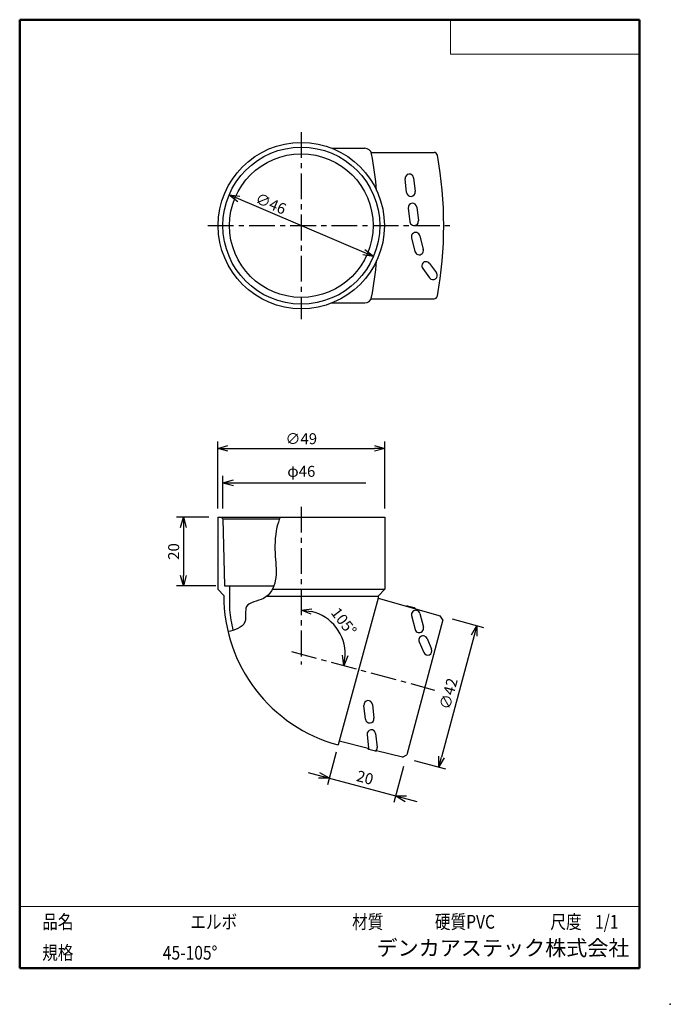
# Model space of a CAD drawing. Units: millimetres. Extents: x -85 to 105, y -148 to 138.
import ezdxf

# ---------------------------------------------------------------- set-up
doc = ezdxf.new("R2010")
doc.units = ezdxf.units.MM
doc.linetypes.add('CENTER', pattern=[12, 7.5, -1.5, 1.5, -1.5])
doc.layers.add('VIEW0001', color=7, linetype='Continuous')
doc.styles.get("Standard").update_dxf_attribs({"font": 'ROMANS', "bigfont": 'BIGFONT'})
doc.dimstyles.new('ISO-25', dxfattribs={"dimtxt": 2.5, "dimasz": 2.5, "dimexe": 1.25, "dimexo": 0.625, "dimtad": 1, "dimtxsty": 'Standard', "dimcen": 2.5, "dimadec": 0, "dimazin": 0, "dimtfac": 1, "dimtmove": 0, "dimatfit": 3, "dimfxl": 1, "dimarcsym": 0})

# ---------------------------------------------------------------- blocks, each defined once
blk = doc.blocks.new('_OPEN30')
at = {"color": 0, "linetype": 'ByBlock', "lineweight": -2}
for p, q in [((-1, 0.267949), (0, 0)), ((0, 0), (-1, -0.267949)), ((0, 0), (-1, 0))]:
    blk.add_line(p, q, dxfattribs=at)
blk = doc.blocks.new('*D2')
at = {"color": 0, "lineweight": -2, "transparency": 16777216}
for p, q in [((41.43, -36.36), (50.57, -38.81)), ((47.86, -41.19), (38.39, -76.55)), ((30.41, -77.51), (39.54, -79.96))]:
    blk.add_line(p, q, dxfattribs=at)
at = {"layer": 'Defpoints', "color": 0, "transparency": 16777216}
for p in [(38.98, -35.71), (27.95, -76.86), (37.61, -79.44)]:
    blk.add_point(p, dxfattribs=at)
at = {"color": 0, "lineweight": -2, "transparency": 16777216, "xscale": 3, "yscale": 3, "zscale": 3}
for p, rotation in [((48.64, -38.3), 74.99999987994404), ((37.61, -79.44), 254.9999998799441)]:
    blk.add_blockref('_OPEN30', p, dxfattribs=dict(at, rotation=rotation))
at = {"color": 1, "transparency": 16777216, "insert": (40.79, -58.24), "char_height": 3.2, "attachment_point": 5, "rotation": 75}
blk.add_mtext('∅42', dxfattribs=at)
blk = doc.blocks.new('*D3')
at = {"color": 0, "lineweight": -2, "transparency": 16777216}
for p, q in [((-26.83, -4.21), (-26.83, 15.25)), ((21.87, -4.21), (21.87, 15.25)), ((-23.83, 13.25), (18.87, 13.25))]:
    blk.add_line(p, q, dxfattribs=at)
at = {"layer": 'Defpoints', "color": 0, "transparency": 16777216}
for p in [(21.87, 13.25), (-26.83, -6.75), (21.87, -6.75)]:
    blk.add_point(p, dxfattribs=at)
at = {"color": 0, "lineweight": -2, "transparency": 16777216, "xscale": 3, "yscale": 3, "zscale": 3, "rotation": 180}
blk.add_blockref('_OPEN30', (-26.83, 13.25), dxfattribs=at)
at = {"color": 0, "lineweight": -2, "transparency": 16777216, "xscale": 3, "yscale": 3, "zscale": 3}
blk.add_blockref('_OPEN30', (21.87, 13.25), dxfattribs=at)
at = {"color": 1, "transparency": 16777216, "insert": (-2.48, 15.66), "char_height": 3.2, "attachment_point": 5}
blk.add_mtext('∅49', dxfattribs=at)
blk = doc.blocks.new('*D5')
at = {"color": 7, "linetype": 'Continuous', "transparency": 16777216}
for p, q in [((-25.33, -4.21), (-25.33, 5.25)), ((-25.33, 3.25), (-22.27, 4.07)), ((-25.33, 3.25), (16.33, 3.25)), ((-25.33, 3.25), (-22.27, 2.43))]:
    blk.add_line(p, q, dxfattribs=at)
at = {"layer": 'Defpoints', "color": 0, "transparency": 16777216}
for p in [(20.37, 3.25), (-25.33, -6.75), (20.37, -6.75)]:
    blk.add_point(p, dxfattribs=at)
at = {"color": 1, "transparency": 16777216, "insert": (-2.48, 6.17), "char_height": 3.2, "attachment_point": 5}
blk.add_mtext('φ46', dxfattribs=at)
blk = doc.blocks.new('_NONE')
blk = doc.blocks.new('*D6')
at = {"color": 0, "lineweight": -2, "transparency": 16777216}
blk.add_arc((-2.48, -46.65), 12.81, 358.4508, 76.5492, dxfattribs=at)
at = {"layer": 'Defpoints', "color": 0, "transparency": 16777216}
for p in [(-2.48, -4.39), (4.87, -36.16), (-2.48, -46.65), (45.52, -59.51)]:
    blk.add_point(p, dxfattribs=at)
at = {"color": 0, "lineweight": -2, "transparency": 16777216, "xscale": 3, "yscale": 3, "zscale": 3}
for p, rotation in [((-2.48, -33.84), 173.2746025719712), ((9.89, -49.97), 261.7253997823538)]:
    blk.add_blockref('_OPEN30', p, dxfattribs=dict(at, rotation=rotation))
at = {"color": 1, "transparency": 16777216, "insert": (9.59, -37.39), "char_height": 3.2, "attachment_point": 5, "rotation": 307.4981}
blk.add_mtext('105°', dxfattribs=at)
blk = doc.blocks.new('*D7')
at = {"color": 7, "linetype": 'Continuous', "transparency": 16777216}
for p, q in [((7.72, -75.11), (5.17, -84.61)), ((27.29, -79.31), (24.49, -89.79)), ((-0.45, -81.03), (31.14, -89.5)), ((5.69, -82.68), (2.52, -82.68)), ((5.69, -82.68), (2.95, -81.1)), ((25.01, -87.85), (28.17, -87.85)), ((25.01, -87.85), (27.74, -89.44))]:
    blk.add_line(p, q, dxfattribs=at)
at = {"layer": 'Defpoints', "color": 0, "transparency": 16777216}
for p in [(8.37, -72.65), (27.95, -76.86), (25.01, -87.85)]:
    blk.add_point(p, dxfattribs=at)
at = {"color": 1, "transparency": 16777216, "insert": (15.97, -82.93), "char_height": 3.2, "attachment_point": 5, "rotation": 345}
blk.add_mtext('20', dxfattribs=at)
blk = doc.blocks.new('*D8')
at = {"color": 0, "lineweight": -2, "transparency": 16777216}
for p, q in [((-29.37, -6.75), (-38.83, -6.75)), ((-36.83, -9.75), (-36.83, -23.75)), ((-27.37, -26.75), (-38.83, -26.75))]:
    blk.add_line(p, q, dxfattribs=at)
at = {"layer": 'Defpoints', "color": 0, "transparency": 16777216}
for p in [(-26.83, -6.75), (-36.83, -26.75), (-24.83, -26.75)]:
    blk.add_point(p, dxfattribs=at)
at = {"color": 0, "lineweight": -2, "transparency": 16777216, "xscale": 3, "yscale": 3, "zscale": 3}
for p, rotation in [((-36.83, -6.75), 90.00000000000003), ((-36.83, -26.75), 270)]:
    blk.add_blockref('_OPEN30', p, dxfattribs=dict(at, rotation=rotation))
at = {"color": 1, "transparency": 16777216, "insert": (-39.24, -16.75), "char_height": 3.2, "attachment_point": 5, "rotation": 90}
blk.add_mtext('20', dxfattribs=at)
blk = doc.blocks.new('*D9')
at = {"color": 7, "linetype": 'Continuous', "transparency": 16777216}
for p, q in [((18.53, 69.1), (-23.49, 87.06)), ((-23.49, 87.06), (-20.36, 86.61)), ((-23.49, 87.06), (-21, 85.11)), ((18.53, 69.1), (15.4, 69.55)), ((18.53, 69.1), (16.05, 71.05))]:
    blk.add_line(p, q, dxfattribs=at)
at = {"layer": 'Defpoints', "color": 0, "transparency": 16777216}
for p in [(-23.49, 87.06), (18.53, 69.1)]:
    blk.add_point(p, dxfattribs=at)
at = {"color": 1, "transparency": 16777216, "insert": (-16.21, 84.82), "char_height": 3.2, "attachment_point": 7, "rotation": 336.9}
blk.add_mtext('\\W1;∅46', dxfattribs=at)

msp = doc.modelspace()

# ---------------------------------------------------------------- linework, layer by layer
at = {"color": 7, "linetype": 'CENTER'}
for p, q in [((-2.478, 105.281), (-2.478, 50.881)), ((-29.678, 78.081), (42.004, 78.081)), ((-2.478, -3.752), (-2.478, -49.65)), ((-5.376, -45.874), (36.363, -57.057))]:
    msp.add_line(p, q, dxfattribs=at)
at = {"color": 7, "linetype": 'Continuous'}
for p, q in [((6.432, 100.581), (16.037, 100.581)), ((17.922, 99.381), (36.173, 99.381)), ((28.198, 87.696), (27.761, 91.696)), ((30.247, 91.967), (30.683, 87.967)), ((28.689, 83.196), (29.125, 79.196)), ((31.174, 83.467), (31.61, 79.467)), ((29.613, 74.526), (30.62, 70.526)), ((32.038, 75.136), (33.044, 71.136)), ((34.894, 67.071), (36.895, 64.343)), ((32.878, 65.592), (34.88, 62.864)), ((36.895, 64.343), (36.895, 64.343)), ((6.432, 55.581), (16.037, 55.581)), ((17.922, 56.781), (36.173, 56.781)), ((-26.828, -6.752), (-25.686, -6.752)), ((-26.828, -6.752), (-26.828, -27.752)), ((-25.316, -7.251), (-25.841, -6.752)), ((-25.686, -6.752), (21.872, -6.752)), ((-25.316, -7.251), (-24.828, -26.752)), ((-25.316, -7.252), (-8.835, -7.252)), ((21.872, -6.752), (21.872, -27.752)), ((-26.828, -27.752), (-25.078, -29.502)), ((-24.828, -26.752), (-10.479, -26.752)), ((-23.378, -26.752), (-23.378, -33.718)), ((-10.927, -27.752), (21.872, -27.752)), ((21.872, -27.752), (19.922, -29.702)), ((-12.465, -29.702), (19.922, -29.702)), ((19.922, -30.29), (8.594, -71.978)), ((19.922, -29.702), (19.922, -30.29)), ((19.922, -30.29), (38.001, -35.429)), ((28.448, -32.506), (28.155, -32.63)), ((28.448, -32.506), (30.372, -33.053)), ((30.372, -33.053), (30.56, -33.314)), ((38.719, -36.673), (28.214, -75.879)), ((29.651, -35.409), (30.658, -39.409)), ((32.076, -34.799), (33.082, -38.799)), ((38.719, -36.673), (38.001, -35.429)), ((34.137, -42.039), (35.473, -45.147)), ((31.84, -43.027), (33.177, -46.135)), ((16.193, -65.516), (15.757, -61.516)), ((18.242, -61.245), (18.678, -65.245)), ((16.684, -70.016), (17.121, -74.016)), ((19.169, -69.745), (19.606, -73.745)), ((8.594, -71.978), (8.275, -73.018)), ((17.042, -74.106), (8.594, -71.978)), ((17.233, -74.361), (17.042, -74.106)), ((19.172, -74.849), (17.233, -74.361)), ((19.172, -74.849), (19.467, -74.717)), ((26.979, -76.61), (19.467, -74.717)), ((26.984, -76.607), (28.214, -75.879))]:
    msp.add_line(p, q, dxfattribs=at)
for radius in [24.2, 22.85, 20.9]:
    msp.add_circle((-2.478, 78.081), radius, dxfattribs=at)
for centre, radius, start, end in [((16.037, 98.581), 2, 10.50654, 90), ((-94.501, 78.081), 114.423, 5.11556, 10.50654), ((36.173, 98.381), 1, 10.31017, 90), ((-75.418, 78.081), 114.423, 349.68983, 10.31017), ((29.004, 91.831), 1.25, 6.22583, 186.22583), ((29.44, 87.831), 1.25, 186.22584, 6.22584), ((29.931, 83.331), 1.25, 6.22583, 186.22583), ((30.368, 79.331), 1.25, 186.22582, 6.22584), ((30.826, 74.831), 1.25, 14.12541, 194.12542), ((31.832, 70.831), 1.25, 194.12541, 14.12542), ((-94.501, 78.081), 114.423, 349.49346, 354.88444), ((33.886, 66.331), 1.25, 36.26419, 216.2642), ((35.887, 63.604), 1.25, 216.26419, 36.26419), ((36.173, 57.781), 1, 270, 349.68983), ((16.037, 57.581), 2, 270, 349.49346), ((19.922, -29.552), 45, 179.93637, 255), ((19.922, -29.552), 43.5, 185.49636, 193.49979), ((30.863, -35.104), 1.25, 14.12541, 194.12542), ((31.87, -39.104), 1.25, 194.12541, 14.12542), ((32.989, -42.533), 1.25, 23.26419, 203.2642), ((34.325, -45.641), 1.25, 203.26419, 23.26419), ((16.999, -61.38), 1.25, 6.22583, 186.22583), ((17.436, -65.38), 1.25, 186.22584, 6.22584), ((17.927, -69.88), 1.25, 6.22583, 186.22583), ((18.363, -73.88), 1.25, 186.22582, 202.28149), ((18.363, -73.88), 1.25, 309.43726, 6.22584)]:
    msp.add_arc(centre, radius, start, end, dxfattribs=at)
msp.add_open_spline([(-8.646, -6.752), (-9.022, -7.713), (-10.2, -11.414), (-10.268, -17.728), (-9.287, -24.944), (-12.426, -31.186), (-19.764, -31.47), (-17.619, -38.357), (-21.981, -39.734), (-23.848, -40.001)], degree=3, knots=[0, 0, 0, 0, 3.0958635, 11.5888233, 18.6392679, 24.822691, 30.3198929, 34.8231461, 40.4825037, 40.4825037, 40.4825037, 40.4825037], dxfattribs=at)
at = {"layer": 'VIEW0001', "color": 7, "linetype": 'Continuous', "lineweight": 50}
for p, q in [((-84.5, 138), (96, 138)), ((-84.5, 138), (-84.5, -138)), ((96, 138), (96, -138)), ((-84.5, -138), (96, -138))]:
    msp.add_line(p, q, dxfattribs=at)
at = {"layer": 'VIEW0001', "color": 7, "linetype": 'Continuous', "lineweight": 20}
for p, q in [((41, 138), (41, 128)), ((41, 128), (96, 128)), ((-84.5, -120), (96, -120))]:
    msp.add_line(p, q, dxfattribs=at)
at = {"layer": 'VIEW0001', "color": 7, "linetype": 'Continuous', "const_width": 0.001}
for points in [[(-64.5, -138), (-64.5, -120)], [(5.75, -138), (5.75, -120)], [(25.75, -129), (25.75, -120)], [(66, -129), (66, -120)], [(81, -129), (81, -120)], [(96, -129), (-84.5, -129)]]:
    msp.add_lwpolyline(points, dxfattribs=at)
at = {"layer": 'VIEW0001', "color": 7}
msp.add_point((105, -148.5), dxfattribs=at)

# ---------------------------------------------------------------- texts
at = {"layer": 'VIEW0001', "color": 1, "attachment_point": 7}
for s, insert, char_height in [('{\\W0.833333;品名}', (-77.929, -126.5), 4), ('{\\W0.833333;エルボ}', (-34.804, -126.5), 4), ('{\\W0.833333;材質}', (12.321, -126.5), 4), ('{\\W0.833333;硬質PVC}', (36.446, -126.5), 4), ('{\\W0.833333;尺度}', (70.071, -126.5), 4), ('{\\W0.833333;1/1}', (83.071, -126.5), 4), ('{\\W0.833333;規格}', (-77.929, -135.5), 4), ('{\\W0.833333;45-105°}', (-42.804, -135.5), 4), ('デンカアステック株式会社', (19.423, -135.75), 4.5)]:
    msp.add_mtext(s, dxfattribs=dict(at, insert=insert, char_height=char_height))

# ---------------------------------------------------------------- dimensions: what is measured, and where the dimension line sits
at = {"color": 7}
dim = msp.add_diameter_dim_2p(p1=(-23.49, 87.061), p2=(18.533, 69.101), dimstyle='ISO-25', override={"dimtxt": 3.2, "dimasz": 3, "dimgap": 0.8, "dimtad": 1, "dimtih": 0, "dimtoh": 0, "dimdec": 0, "dimlfac": 1, "dimdsep": 46, "dimblk1": 'OPEN30', "dimblk2": 'OPEN30', "dimsah": 1, "dimclrt": 1, "dimtmove": 0}, dxfattribs=at)
dim.commit()
dim.dimension.update_dxf_attribs({"geometry": '*D9', "text_midpoint": (-12.529, 82.377), "dimtype": 163})
for base, p1, p2, angle, text, override, picture, middle, dimtype in [((21.872, 13.248), (-26.828, -6.752), (21.872, -6.752), 180, '∅<>', {"dimtxt": 3.2, "dimasz": 3, "dimexe": 2, "dimexo": 2.54, "dimgap": 0.8, "dimtad": 1, "dimtih": 0, "dimtoh": 0, "dimdec": 0, "dimlfac": 1, "dimdsep": 46, "dimblk1": 'OPEN30', "dimblk2": 'OPEN30', "dimsah": 1, "dimse1": 0, "dimse2": 0, "dimclrt": 1, "dimtmove": 0}, '*D3', (-2.477, 13.248), 160), ((20.372, 3.248), (-25.328, -6.752), (20.372, -6.752), 180, 'φ<>', {"dimtxt": 3.2, "dimasz": 3, "dimexe": 2, "dimexo": 2.54, "dimgap": 0.8, "dimtad": 1, "dimtih": 0, "dimtoh": 0, "dimdec": 0, "dimlfac": 1, "dimdsep": 46, "dimblk1": 'OPEN30', "dimblk2": 'NONE', "dimsah": 1, "dimse1": 0, "dimse2": 1, "dimclrt": 1, "dimtmove": 0}, '*D5', (-2.477, 3.248), 160), ((37.612, -79.444), (38.978, -35.707), (27.952, -76.855), 255, '∅42', {"dimtxt": 3.2, "dimasz": 3, "dimexe": 2, "dimexo": 2.54, "dimgap": 0.8, "dimtad": 1, "dimtih": 0, "dimtoh": 0, "dimdec": 0, "dimdsep": 46, "dimblk1": 'OPEN30', "dimblk2": 'OPEN30', "dimsah": 1, "dimse1": 0, "dimse2": 0, "dimclrt": 1, "dimtmove": 0}, '*D2', (43.125, -58.868), 161)]:
    dim = msp.add_linear_dim(base=base, p1=p1, p2=p2, angle=angle, text=text, dimstyle='ISO-25', override=override, dxfattribs=at)
    dim.commit()
    dim.dimension.update_dxf_attribs({"geometry": picture, "text_midpoint": middle, "dimtype": dimtype})
dim = msp.add_angular_dim_3p(base=(4.868, -36.158), center=(-2.478, -46.65), p1=(45.522, -59.512), p2=(-2.478, -4.388), dimstyle='ISO-25', override={"dimtxt": 3.2, "dimasz": 3, "dimexe": 2, "dimexo": 2.54, "dimgap": 0.8, "dimtad": 1, "dimtih": 0, "dimtoh": 0, "dimlfac": 0.040101, "dimdsep": 46, "dimblk1": 'OPEN30', "dimblk2": 'OPEN30', "dimsah": 1, "dimse1": 1, "dimse2": 1, "dimclrt": 1, "dimaunit": 1, "dimadec": 0, "dimtmove": 0}, dxfattribs=at)
dim.commit()
dim.dimension.update_dxf_attribs({"geometry": '*D6', "text_midpoint": (7.684, -38.853), "dimtype": 165})
for base, p1, p2, angle, picture, middle in [((-36.826, -26.752), (-26.828, -6.752), (-24.828, -26.752), 90, '*D8', (-36.826, -16.751)), ((25.006, -87.853), (8.373, -72.653), (27.952, -76.855), 165, '*D7', (15.347, -85.265))]:
    dim = msp.add_linear_dim(base=base, p1=p1, p2=p2, angle=angle, dimstyle='ISO-25', override={"dimtxt": 3.2, "dimasz": 3, "dimexe": 2, "dimexo": 2.54, "dimgap": 0.8, "dimtad": 1, "dimtih": 0, "dimtoh": 0, "dimdec": 0, "dimlfac": 1, "dimdsep": 46, "dimblk1": 'OPEN30', "dimblk2": 'OPEN30', "dimsah": 1, "dimse1": 0, "dimse2": 0, "dimclrt": 1, "dimtmove": 0}, dxfattribs=at)
    dim.commit()
    dim.dimension.update_dxf_attribs({"geometry": picture, "text_midpoint": middle, "dimtype": 160})

doc.saveas('drawing.dxf')
